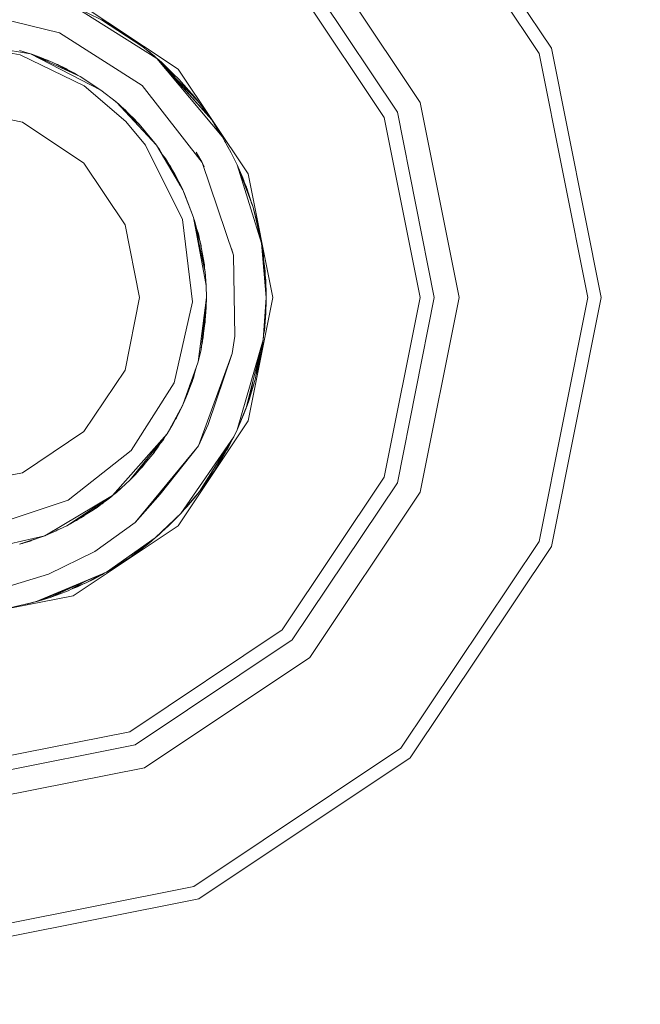
# Model space of a CAD drawing. Units: millimetres. Extents: x 625 to 9947, y -396 to 3656.
# Drawn here: x 4980 to 4995, y 1029 to 1054 of the extents above; entities that cross this region are included whole.
import ezdxf

# ---------------------------------------------------------------- set-up
doc = ezdxf.new("R2010")
doc.units = ezdxf.units.MM
doc.layers.add('1', color=7, linetype='Continuous', true_color=0xffffff)
doc.styles.add('blockfont', font='simplex.shx')
doc.dimstyles.get("Standard").update_dxf_attribs({"dimtxt": 0.18, "dimasz": 0.18, "dimexe": 0.18, "dimexo": 0.0625, "dimgap": 0.09, "dimtad": 0, "dimtih": 1, "dimtoh": 1, "dimdec": 4, "dimzin": 0, "dimdsep": 46, "dimtxsty": 'Standard', "dimcen": 0.09, "dimadec": 0, "dimazin": 0, "dimtfac": 1, "dimtdec": 4, "dimtofl": 0, "dimtmove": 0, "dimatfit": 3, "dimfxl": 1, "dimtolj": 1, "dimtzin": 0, "dimarcsym": 0})

# ---------------------------------------------------------------- blocks, each defined once
blk = doc.blocks.new('_U7')
at = {"layer": '1', "color": 18, "lineweight": 13}
for p, q in [((844.749766, 1254.050019), (844.749766, -357.983442)), ((9734.066802, 1012.699935), (9734.066802, -357.983442)), ((844.749766, -355.983442), (5208.689534, -355.983442)), ((9734.066802, -355.983442), (5370.127034, -355.983442))]:
    blk.add_line(p, q, dxfattribs=at)
at = {"layer": '1', "color": 18, "lineweight": 70}
for points in [[(844.749766, -355.983442), (894.749717, -342.585982), (894.749815, -369.380901)], [(9734.066802, -355.983442), (9684.066851, -369.380901), (9684.066753, -342.585982)]]:
    blk.add_solid(points, dxfattribs=at)
at = {"layer": '1', "color": 18, "linetype": 'Continuous', "lineweight": 13, "insert": (5212.839534, -394.879275), "char_height": 50, "attachment_point": 7, "line_spacing_factor": 0.903614, "style": 'blockfont'}
blk.add_mtext('\\W1.1836;OAL', dxfattribs=at)

msp = doc.modelspace()

# ---------------------------------------------------------------- linework, layer by layer
at = {"layer": '1', "color": 18, "linetype": 'Continuous', "lineweight": 13}
for p, q in [((4989.553439, 1058.553669), (4993.095386, 1053.252789)), ((4989.315021, 1058.315131), (4992.784011, 1053.123685)), ((4987.033355, 1056.033346), (4989.802825, 1051.888796)), ((4986.594188, 1055.59406), (4989.228713, 1051.651093)), ((4986.342418, 1055.342647), (4988.900172, 1051.514956)), ((4981.100547, 1054.485771), (4983.72935, 1052.729341)), ((4981.120097, 1054.298493), (4981.811988, 1053.962204)), ((4981.120097, 1054.298493), (4983.199584, 1052.997562)), ((4978.35921, 1054.222557), (4980.755317, 1053.642007)), ((4981.811988, 1053.962204), (4982.841479, 1053.289863)), ((4981.811988, 1053.962204), (4982.775199, 1053.340289)), ((4981.813418, 1053.961488), (4981.812512, 1053.961865)), ((4982.389438, 1053.613278), (4981.813418, 1053.961488)), ((4981.847172, 1053.941084), (4981.97745, 1053.868982)), ((4981.869442, 1053.928759), (4981.901156, 1053.912732)), ((4981.901156, 1053.912732), (4981.911612, 1053.90542)), ((4981.901156, 1053.912732), (4981.913053, 1053.904623)), ((4981.97745, 1053.868982), (4982.209193, 1053.729388)), ((4982.824313, 1052.313062), (4980.755317, 1053.642007)), ((4982.209193, 1053.729388), (4982.310149, 1053.661209)), ((4982.220323, 1053.698555), (4982.389438, 1053.613278)), ((4982.389438, 1053.613278), (4982.771384, 1053.342752)), ((4982.402606, 1053.603951), (4982.413756, 1053.597185)), ((4982.413756, 1053.597185), (4982.43679, 1053.579739)), ((4982.456672, 1053.568217), (4982.413756, 1053.597185)), ((4982.503919, 1053.532193), (4982.456672, 1053.568217)), ((4982.456672, 1053.568217), (4982.672202, 1053.416702)), ((4978.000152, 1053.438875), (4980.024802, 1053.112241)), ((4978.000152, 1053.396675), (4979.765403, 1053.089592)), ((4982.538211, 1053.510896), (4982.546794, 1053.506228)), ((4982.546794, 1053.506228), (4982.573368, 1053.486181)), ((4982.672202, 1053.416702), (4982.7182, 1053.380422)), ((4982.672202, 1053.416702), (4982.7182, 1053.380422)), ((4982.775199, 1053.340289), (4982.841479, 1053.289863)), ((4982.779748, 1053.336828), (4982.783782, 1053.333971)), ((4982.782649, 1053.334621), (4982.783782, 1053.333971)), ((4982.783782, 1053.333971), (4982.789041, 1053.329758)), ((4980.024802, 1053.112241), (4979.74776, 1053.197118)), ((4979.765403, 1053.089592), (4981.376636, 1052.30436)), ((4981.275546, 1052.543494), (4980.024802, 1053.112241)), ((4981.793391, 1052.202913), (4980.024802, 1053.112241)), ((4980.063426, 1053.099367), (4980.044419, 1053.103321)), ((4980.343562, 1052.993906), (4980.063426, 1053.099367)), ((4980.404841, 1052.973005), (4980.109401, 1053.073772)), ((4982.841479, 1053.289863), (4983.155238, 1053.035709)), ((4982.948258, 1053.203369), (4983.008849, 1053.15766)), ((4982.982585, 1053.175564), (4983.008849, 1053.15766)), ((4983.008849, 1053.15766), (4983.130345, 1053.056348)), ((4983.008849, 1053.15766), (4983.130345, 1053.056348)), ((4983.077371, 1053.098784), (4983.138549, 1053.049776)), ((4983.086321, 1053.091534), (4983.138549, 1053.049776)), ((4992.784011, 1053.123685), (4994.001853, 1047.000023)), ((4993.095386, 1053.252789), (4994.339454, 1047.000023)), ((4980.570304, 1052.903625), (4980.167526, 1053.047341)), ((4980.511158, 1052.924729), (4980.404841, 1052.973005)), ((4980.470645, 1052.946064), (4980.432783, 1052.960317)), ((4980.470645, 1052.946064), (4980.456685, 1052.949464)), ((4980.518787, 1052.922007), (4980.470645, 1052.946064)), ((4980.490327, 1052.934188), (4980.470645, 1052.946064)), ((4981.133449, 1052.625152), (4980.570304, 1052.903625)), ((4980.659074, 1052.859728), (4980.708587, 1052.841398)), ((4980.67967, 1052.849544), (4980.708587, 1052.841398)), ((4980.708587, 1052.841398), (4981.11056, 1052.63755)), ((4980.708587, 1052.841398), (4980.750383, 1052.814577)), ((4983.138549, 1053.049776), (4983.155238, 1053.035709)), ((4983.199584, 1052.997562), (4983.155238, 1053.035709)), ((4983.199584, 1052.997562), (4984.571445, 1051.451656)), ((4983.199584, 1052.997562), (4984.836566, 1051.032874)), ((4983.202691, 1052.99406), (4983.311164, 1052.898857)), ((4983.202691, 1052.99406), (4983.311164, 1052.898857)), ((4983.745086, 1052.476975), (4983.221661, 1052.972684)), ((4983.291809, 1052.893637), (4984.232413, 1051.915142)), ((4983.311164, 1052.898857), (4983.430192, 1052.775195)), ((4983.311164, 1052.898857), (4983.593768, 1052.62028)), ((4981.133449, 1052.625152), (4980.727289, 1052.792801)), ((4980.913627, 1052.741977), (4980.827677, 1052.781005)), ((4980.913627, 1052.741977), (4980.874572, 1052.757224)), ((4980.94211, 1052.722974), (4980.913627, 1052.741977)), ((4980.944469, 1052.721778), (4980.913627, 1052.741977)), ((4981.11056, 1052.63755), (4981.116021, 1052.63377)), ((4981.204286, 1052.575898), (4981.133449, 1052.625152)), ((4981.269824, 1052.546712), (4981.186066, 1052.588567)), ((4983.72935, 1052.729341), (4985.486018, 1050.100657)), ((4981.272316, 1052.544963), (4981.269824, 1052.546712)), ((4981.793391, 1052.202913), (4981.275546, 1052.543494)), ((4984.332072, 1050.384018), (4982.824313, 1052.313062)), ((4984.186637, 1051.972601), (4983.745086, 1052.476975)), ((4983.782495, 1052.434243), (4983.82138, 1052.395913)), ((4983.804329, 1052.316095), (4984.533298, 1051.507923)), ((4983.82138, 1052.395913), (4983.848182, 1052.35921)), ((4983.82138, 1052.395913), (4983.860392, 1052.345263)), ((4981.376636, 1052.30436), (4982.417094, 1051.417085)), ((4982.182014, 1051.896068), (4981.793391, 1052.202913)), ((4982.181537, 1051.896068), (4981.793391, 1052.202913)), ((4984.025034, 1052.157196), (4984.095084, 1052.084419)), ((4984.039439, 1052.140742), (4984.095084, 1052.084419)), ((4984.095084, 1052.084419), (4984.143875, 1052.021447)), ((4982.073806, 1051.982142), (4982.066527, 1051.987253)), ((4982.098567, 1051.965925), (4982.069083, 1051.985235)), ((4982.098567, 1051.965925), (4982.174349, 1051.90212)), ((4982.108104, 1051.958057), (4982.106947, 1051.95887)), ((4982.108104, 1051.958057), (4982.107426, 1051.958466)), ((4982.108104, 1051.958057), (4982.182014, 1051.896068)), ((4982.10879, 1051.957318), (4982.108104, 1051.958057)), ((4983.184325, 1050.818774), (4982.181537, 1051.896068)), ((4982.792842, 1051.299902), (4982.182014, 1051.896068)), ((4982.239234, 1051.846477), (4982.182014, 1051.896068)), ((4982.681262, 1051.421019), (4982.182014, 1051.896068)), ((4982.681262, 1051.421019), (4982.239234, 1051.846477)), ((4982.249208, 1051.836877), (4982.305038, 1051.787945)), ((4984.232413, 1051.915142), (4984.186637, 1051.972601)), ((4984.232413, 1051.915142), (4984.53044, 1051.511091)), ((4984.25244, 1051.88975), (4984.234236, 1051.912671)), ((4984.25244, 1051.88975), (4984.258663, 1051.879554)), ((4984.288203, 1051.843497), (4984.25244, 1051.88975)), ((4984.258663, 1051.879554), (4984.25244, 1051.88975)), ((4984.301678, 1051.821236), (4984.288203, 1051.843497)), ((4984.288203, 1051.843497), (4984.449851, 1051.626536)), ((4984.288203, 1051.843497), (4984.301678, 1051.821236)), ((4989.802825, 1051.888796), (4990.775096, 1047.000023)), ((4979.822623, 1051.399919), (4978.000152, 1051.762435)), ((4982.305038, 1051.787945), (4982.651698, 1051.451894)), ((4982.305038, 1051.787945), (4982.324338, 1051.764564)), ((4982.41471, 1051.687094), (4982.34003, 1051.754024)), ((4982.438135, 1051.658922), (4982.41471, 1051.687094)), ((4982.431795, 1051.665067), (4982.41471, 1051.687094)), ((4984.35052, 1051.759856), (4984.357821, 1051.752063)), ((4984.357821, 1051.752063), (4984.376281, 1051.72528)), ((4984.449851, 1051.626536), (4984.466924, 1051.597202)), ((4989.228713, 1051.651093), (4990.153777, 1047.000023)), ((4981.367576, 1050.367567), (4979.822623, 1051.399919)), ((4982.417094, 1051.417085), (4982.914435, 1050.815913)), ((4982.651698, 1051.451894), (4982.658695, 1051.442741)), ((4982.717024, 1051.3739), (4982.681262, 1051.421019)), ((4982.706308, 1051.384359), (4982.681262, 1051.421019)), ((4982.767093, 1051.328513), (4982.70787, 1051.385962)), ((4982.780082, 1051.312356), (4982.767093, 1051.328513)), ((4984.533298, 1051.507923), (4984.571445, 1051.451656)), ((4984.571445, 1051.451656), (4984.836566, 1051.032874)), ((4984.645563, 1051.33458), (4984.702575, 1051.251861)), ((4988.900172, 1051.514956), (4989.798057, 1047.000023)), ((4983.184325, 1050.818774), (4982.792842, 1051.299902)), ((4984.657817, 1051.315223), (4984.794604, 1051.103088)), ((4984.664899, 1051.304037), (4984.794604, 1051.103088)), ((4984.678618, 1051.282964), (4984.702575, 1051.251861)), ((4984.702575, 1051.251861), (4984.725037, 1051.210976)), ((4984.794604, 1051.103088), (4984.8075, 1051.078786)), ((4984.836566, 1051.032874), (4985.060203, 1050.627443)), ((4984.894725, 1050.927437), (4984.911906, 1050.902578)), ((4984.911906, 1050.902578), (4984.98571, 1050.76249)), ((4982.914435, 1050.815913), (4983.836638, 1048.950883)), ((4983.847606, 1049.695703), (4983.184325, 1050.818774)), ((4983.251559, 1050.72591), (4983.204877, 1050.783975)), ((4983.251559, 1050.72591), (4983.217486, 1050.762626)), ((4983.337707, 1050.577013), (4983.251559, 1050.72591)), ((4983.415114, 1050.483915), (4983.301122, 1050.621013)), ((4984.332072, 1050.384018), (4984.180438, 1050.645682)), ((4985.060203, 1050.627443), (4985.208499, 1050.323102)), ((4982.399928, 1048.822495), (4981.367576, 1050.367567)), ((4983.517634, 1050.319048), (4983.345569, 1050.545755)), ((4983.497913, 1050.345032), (4983.415114, 1050.483915)), ((4984.38214, 1050.279113), (4984.332072, 1050.384018)), ((4985.11933, 1048.059913), (4984.332072, 1050.384018)), ((4985.10138, 1050.542936), (4985.126006, 1050.496193)), ((4985.208499, 1050.323102), (4985.126006, 1050.496193)), ((4985.183227, 1050.376984), (4985.126006, 1050.496193)), ((4985.183227, 1050.376984), (4985.208499, 1050.323102)), ((4983.820903, 1049.752924), (4983.517634, 1050.319048)), ((4983.517798, 1050.318743), (4983.518111, 1050.318333)), ((4983.517844, 1050.318657), (4983.518111, 1050.318333)), ((4983.518111, 1050.318333), (4983.802306, 1049.79119)), ((4983.518111, 1050.318333), (4983.525745, 1050.303907)), ((4983.638274, 1050.109598), (4983.558559, 1050.243308)), ((4983.638274, 1050.109598), (4983.613255, 1050.141854)), ((4983.753927, 1049.880927), (4983.638274, 1050.109598)), ((4985.208499, 1050.323102), (4985.609042, 1049.259874)), ((4985.208499, 1050.323102), (4985.820281, 1048.359248)), ((4985.208499, 1050.323102), (4985.591876, 1049.316737)), ((4985.208499, 1050.323102), (4985.457408, 1049.719068)), ((4985.404956, 1049.858185), (4985.208499, 1050.323102)), ((4985.208499, 1050.323102), (4985.349166, 1049.999329)), ((4985.486018, 1050.100657), (4986.102569, 1047.000023)), ((4985.349166, 1049.999329), (4985.374155, 1049.931075)), ((4985.457408, 1049.719068), (4985.404956, 1049.858185)), ((4985.404956, 1049.858185), (4985.441672, 1049.761387)), ((4983.820903, 1049.752924), (4983.768586, 1049.8295)), ((4983.802306, 1049.79119), (4983.817031, 1049.760151)), ((4983.820903, 1049.752924), (4983.847606, 1049.695703)), ((4983.827834, 1049.729181), (4983.820903, 1049.752924)), ((4983.892428, 1049.595686), (4983.847606, 1049.695703)), ((4984.119403, 1049.003097), (4983.847606, 1049.695703)), ((4983.857619, 1049.674007), (4983.847606, 1049.695703)), ((4983.859186, 1049.669863), (4983.857619, 1049.674007)), ((4984.119403, 1049.003097), (4983.892428, 1049.595686)), ((4985.441672, 1049.761387), (4985.441959, 1049.760043)), ((4985.447314, 1049.745841), (4985.441672, 1049.761387)), ((4985.457408, 1049.719068), (4985.582576, 1049.341151)), ((4985.462176, 1049.704882), (4985.461375, 1049.707091)), ((4985.462287, 1049.704337), (4985.462176, 1049.704882)), ((4985.462176, 1049.704882), (4985.547053, 1049.458834)), ((4985.499308, 1049.597243), (4985.506522, 1049.579236)), ((4985.506522, 1049.579236), (4985.513288, 1049.556717)), ((4985.547053, 1049.458834), (4985.551271, 1049.435669)), ((4985.547053, 1049.458834), (4985.552427, 1049.432178)), ((4985.591876, 1049.316737), (4985.609042, 1049.259874)), ((4985.604383, 1049.275308), (4985.605704, 1049.271318)), ((4985.605121, 1049.272862), (4985.605704, 1049.271318)), ((4985.605121, 1049.272862), (4985.605704, 1049.271318)), ((4985.605704, 1049.271318), (4985.606632, 1049.267856)), ((4985.609042, 1049.259874), (4985.820281, 1048.359248)), ((4985.610928, 1049.251836), (4985.718715, 1048.849794)), ((4985.61992, 1049.213497), (4985.718715, 1048.849794)), ((4983.836638, 1048.950883), (4984.088885, 1046.884867)), ((4984.394192, 1047.705037), (4984.119403, 1049.003097)), ((4984.414321, 1047.387456), (4984.119403, 1049.003097)), ((4984.160888, 1048.871848), (4984.129755, 1048.954195)), ((4984.160888, 1048.871848), (4984.129982, 1048.953121)), ((4984.189466, 1048.731899), (4984.160888, 1048.871848)), ((4984.174657, 1048.77365), (4984.160888, 1048.871848)), ((4985.661026, 1049.064969), (4985.687243, 1048.977706)), ((4985.675799, 1049.009866), (4985.687243, 1048.977706)), ((4985.687243, 1048.977706), (4985.694737, 1048.939231)), ((4982.762324, 1047.000023), (4982.399928, 1048.822495)), ((4984.238135, 1048.594686), (4984.158084, 1048.820375)), ((4984.182458, 1048.705237), (4984.283912, 1048.405143)), ((4984.285819, 1048.394891), (4984.184465, 1048.695757)), ((4985.718715, 1048.849794), (4985.732448, 1048.733729)), ((4985.718715, 1048.849794), (4985.732448, 1048.733729)), ((4985.728868, 1048.763979), (4985.746078, 1048.675615)), ((4984.278129, 1048.422247), (4984.238135, 1048.594686)), ((4984.283912, 1048.405143), (4984.285581, 1048.395599)), ((4984.283912, 1048.405143), (4984.284664, 1048.398319)), ((4984.387385, 1047.812435), (4984.285819, 1048.394891)), ((4984.305846, 1048.302743), (4984.289894, 1048.371522)), ((4985.820281, 1048.359248), (4985.937573, 1047.000136)), ((4984.305846, 1048.302743), (4984.297422, 1048.328349)), ((4984.311441, 1048.247954), (4984.305846, 1048.302743)), ((4984.326818, 1048.159771), (4984.386909, 1047.81613)), ((4985.069263, 1048.228714), (4985.11933, 1048.059913)), ((4985.827388, 1048.276901), (4985.843646, 1048.218342)), ((4985.843646, 1048.218342), (4985.873501, 1047.966297)), ((4985.843646, 1048.218342), (4985.867965, 1048.04978)), ((4984.387385, 1047.812435), (4984.329432, 1048.010956)), ((4985.154616, 1046.028587), (4985.11933, 1048.059913)), ((4985.858879, 1047.911999), (4985.886033, 1047.777297)), ((4985.867965, 1048.04978), (4985.873502, 1047.966285)), ((4985.867965, 1048.04978), (4985.873502, 1047.966285)), ((4985.873502, 1047.966285), (4985.909926, 1047.658774)), ((4984.386909, 1047.81613), (4984.387005, 1047.814616)), ((4984.394194, 1047.70503), (4984.387385, 1047.812435)), ((4984.394192, 1047.705037), (4984.387385, 1047.812435)), ((4984.40169, 1047.692629), (4984.391958, 1047.74029)), ((4984.406459, 1047.647091), (4984.394194, 1047.70503)), ((4984.403346, 1047.661796), (4984.40169, 1047.692629)), ((4984.432208, 1047.289464), (4984.406459, 1047.647091)), ((4985.895457, 1047.635179), (4985.873931, 1047.737584)), ((4985.881381, 1047.651261), (4985.902698, 1047.525987)), ((4985.886036, 1047.777282), (4985.909926, 1047.658774)), ((4985.914774, 1047.543285), (4985.895462, 1047.635157)), ((4985.909926, 1047.658774), (4985.915783, 1047.538488)), ((4984.432208, 1047.289464), (4984.414327, 1047.387423)), ((4985.902704, 1047.525949), (4985.919692, 1047.426116)), ((4985.920894, 1047.514173), (4985.914775, 1047.54328)), ((4985.919695, 1047.426102), (4985.92833, 1047.375358)), ((4985.928221, 1047.379759), (4985.920894, 1047.514173)), ((4985.920894, 1047.514173), (4985.926616, 1047.415587)), ((4985.926616, 1047.415587), (4985.926942, 1047.403224)), ((4985.929477, 1047.358247), (4985.926616, 1047.415587)), ((4985.926942, 1047.403224), (4985.926616, 1047.415587)), ((4985.928523, 1047.374221), (4985.928221, 1047.379757)), ((4985.92833, 1047.375357), (4985.928523, 1047.374221)), ((4985.928523, 1047.374221), (4985.937579, 1047.00007)), ((4985.937583, 1047.000023), (4985.928523, 1047.374221)), ((4985.937579, 1047.00007), (4985.928523, 1047.374221)), ((4984.438884, 1046.999904), (4984.432208, 1047.289464)), ((4985.937583, 1047.000023), (4985.929477, 1047.358247)), ((4985.929477, 1047.358247), (4985.936629, 1047.110292)), ((4985.932843, 1047.241561), (4985.934245, 1047.231647)), ((4985.934245, 1047.231647), (4985.93536, 1047.154307)), ((4982.399928, 1045.177433), (4982.762324, 1047.000023)), ((4984.088885, 1046.884867), (4983.630168, 1044.856879)), ((4984.232413, 1045.383069), (4984.438884, 1046.999904)), ((4984.304416, 1045.690152), (4984.438884, 1046.999904)), ((4984.334456, 1045.844647), (4984.438884, 1046.999904)), ((4984.411704, 1046.407911), (4984.438884, 1046.999904)), ((4984.438881, 1046.999846), (4984.436023, 1046.809169)), ((4984.436767, 1046.858843), (4984.43793, 1046.878549)), ((4984.43793, 1046.878549), (4984.438883, 1046.99988)), ((4984.438877, 1046.999203), (4984.438884, 1046.999904)), ((4984.438884, 1047.000023), (4984.438879, 1047.000092)), ((4984.438879, 1047.000091), (4984.438884, 1047.000023)), ((4984.43888, 1047.000055), (4984.438884, 1047.000023)), ((4984.438884, 1047.000023), (4984.438883, 1046.999951)), ((4984.438883, 1046.999934), (4984.438884, 1047.000023)), ((4984.438884, 1046.999904), (4984.438884, 1047.000023)), ((4986.102569, 1047.000023), (4985.486018, 1043.899271)), ((4985.93758, 1046.999978), (4985.865104, 1045.932147)), ((4985.937106, 1046.911093), (4985.935098, 1046.832852)), ((4985.936629, 1047.110292), (4985.937583, 1047.000023)), ((4985.937106, 1046.911093), (4985.937582, 1046.999918)), ((4985.937583, 1046.967718), (4985.937106, 1046.911093)), ((4985.937416, 1046.968883), (4985.937583, 1046.967718)), ((4985.937548, 1047.001342), (4985.937583, 1047.000023)), ((4985.937583, 1047.000023), (4985.937548, 1047.001342)), ((4985.937572, 1047.000373), (4985.937583, 1047.000023)), ((4985.937583, 1046.967718), (4985.937583, 1046.999904)), ((4989.798057, 1047.000023), (4988.900172, 1042.484972)), ((4990.153777, 1047.000023), (4989.228713, 1042.348835)), ((4989.802825, 1042.111131), (4990.775096, 1047.000023)), ((4994.001853, 1047.000023), (4992.784011, 1040.876242)), ((4994.339454, 1047.000023), (4993.095386, 1040.747139)), ((4984.417115, 1046.525771), (4984.430136, 1046.746457)), ((4984.436023, 1046.809169), (4984.424481, 1046.686211)), ((4984.436023, 1046.809169), (4984.428146, 1046.766032)), ((4985.929944, 1046.68453), (4985.865104, 1045.932147)), ((4985.929771, 1046.67738), (4985.89276, 1046.156856)), ((4985.926616, 1046.582791), (4985.928711, 1046.662461)), ((4985.929025, 1046.646549), (4985.9278, 1046.627836)), ((4985.929025, 1046.646553), (4985.928523, 1046.625825)), ((4985.93043, 1046.668026), (4985.929025, 1046.646553)), ((4985.931861, 1046.706769), (4985.929772, 1046.677388)), ((4985.931861, 1046.706769), (4985.929945, 1046.684537)), ((4985.931006, 1046.69475), (4985.93043, 1046.668026)), ((4985.931006, 1046.694746), (4985.93043, 1046.668026)), ((4985.935097, 1046.83281), (4985.931861, 1046.706769)), ((4984.334456, 1045.844647), (4984.411704, 1046.407911)), ((4984.407889, 1046.369406), (4984.408996, 1046.388167)), ((4984.407889, 1046.369406), (4984.408708, 1046.386066)), ((4985.921371, 1046.497556), (4985.89276, 1046.156856)), ((4985.906112, 1046.29645), (4985.921847, 1046.501371)), ((4985.926166, 1046.626679), (4985.921371, 1046.497556)), ((4985.9255, 1046.617305), (4985.921371, 1046.497556)), ((4985.921847, 1046.501371), (4985.921444, 1046.499538)), ((4985.926616, 1046.582791), (4985.921847, 1046.501371)), ((4985.923892, 1046.565446), (4985.926616, 1046.582791)), ((4985.928523, 1046.625825), (4985.927509, 1046.616781)), ((4984.403744, 1046.349866), (4984.407889, 1046.369406)), ((4984.404725, 1046.357022), (4984.407889, 1046.369406)), ((4985.89276, 1046.156856), (4985.879632, 1046.100727)), ((4985.906112, 1046.29645), (4985.903531, 1046.285115)), ((4985.903601, 1046.285956), (4985.906112, 1046.29645)), ((4984.359252, 1045.991274), (4984.348833, 1045.949474)), ((4984.369416, 1046.099563), (4984.359252, 1045.991274)), ((4985.154616, 1046.028587), (4985.086905, 1045.589181)), ((4985.865104, 1045.932147), (4985.208499, 1043.676826)), ((4985.865104, 1045.932147), (4985.447871, 1044.254753)), ((4984.232413, 1045.383069), (4984.304416, 1045.690152)), ((4984.305542, 1045.701122), (4984.310615, 1045.720312)), ((4984.310615, 1045.720312), (4984.3181, 1045.789443)), ((4984.312759, 1045.771413), (4984.334456, 1045.844647)), ((4984.313455, 1045.778198), (4984.334456, 1045.844647)), ((4985.843646, 1045.783016), (4985.73302, 1045.209381)), ((4985.843646, 1045.783016), (4985.814559, 1045.60897)), ((4985.850683, 1045.87417), (4985.843646, 1045.783016)), ((4985.086905, 1045.589181), (4984.238612, 1043.271991)), ((4985.086905, 1045.589181), (4984.487044, 1043.811413)), ((4985.673415, 1044.970366), (4985.754824, 1045.488789)), ((4985.789943, 1045.629978), (4985.73302, 1045.209381)), ((4985.814559, 1045.60897), (4985.799648, 1045.554869)), ((4985.814559, 1045.60897), (4985.802934, 1045.571909)), ((4985.814559, 1045.60897), (4985.802934, 1045.571909)), ((4981.367576, 1043.632361), (4982.399928, 1045.177433)), ((4983.847606, 1044.304225), (4984.232413, 1045.383069)), ((4984.150191, 1045.152551), (4984.087932, 1044.902774)), ((4984.119403, 1044.99695), (4984.19014, 1045.264552)), ((4985.729998, 1045.388985), (4985.673415, 1044.970366)), ((4985.73302, 1045.209381), (4985.687076, 1045.057359)), ((4984.087932, 1044.902774), (4983.963789, 1044.593587)), ((4984.116073, 1045.056899), (4984.087932, 1044.902774)), ((4984.093665, 1044.925778), (4984.111774, 1044.973704)), ((4984.111774, 1044.973704), (4984.147013, 1045.139801)), ((4984.113529, 1044.98198), (4984.119403, 1044.99695)), ((4984.119403, 1044.99695), (4984.129584, 1045.057651)), ((4985.673415, 1044.970366), (4985.529887, 1044.489714)), ((4985.615376, 1044.92817), (4985.529887, 1044.489714)), ((4983.630168, 1044.856879), (4982.551562, 1043.15767)), ((4983.942019, 1044.520113), (4984.027417, 1044.808343)), ((4983.947931, 1044.540064), (4984.037789, 1044.777891)), ((4985.63193, 1044.819566), (4985.547738, 1044.549493)), ((4985.636262, 1044.845946), (4985.63193, 1044.819566)), ((4983.847606, 1044.304225), (4983.942019, 1044.520113)), ((4983.847606, 1044.304225), (4983.924853, 1044.478985)), ((4983.924853, 1044.478985), (4983.93006, 1044.492766)), ((4983.924853, 1044.478985), (4983.926006, 1044.483495)), ((4985.45057, 1044.265604), (4985.51892, 1044.457051)), ((4985.529887, 1044.489714), (4985.456277, 1044.288545)), ((4985.524586, 1044.475228), (4985.51892, 1044.457051)), ((4983.455646, 1043.57979), (4983.847606, 1044.304225)), ((4983.60728, 1043.835255), (4983.847606, 1044.304225)), ((4983.686912, 1043.980333), (4983.847606, 1044.304225)), ((4983.847606, 1044.304225), (4983.754146, 1044.110867)), ((4985.447871, 1044.254753), (4985.208499, 1043.676826)), ((4985.447871, 1044.254753), (4985.234248, 1043.733689)), ((4985.411029, 1044.164888), (4985.36967, 1044.051858)), ((4985.400188, 1044.129702), (4985.413897, 1044.171885)), ((4985.423076, 1044.188592), (4985.406405, 1044.148832)), ((4985.431182, 1044.210645), (4985.407081, 1044.15091)), ((4985.423076, 1044.188592), (4985.429161, 1044.205636)), ((4985.424783, 1044.194785), (4985.423076, 1044.188592)), ((4985.435091, 1044.223579), (4985.431182, 1044.210645)), ((4985.432923, 1044.218291), (4985.431182, 1044.210645)), ((4985.432465, 1044.214892), (4985.438776, 1044.232567)), ((4983.616817, 1043.851706), (4983.665455, 1043.947073)), ((4983.661208, 1043.940491), (4983.686912, 1043.980333)), ((4983.668749, 1043.955206), (4983.686912, 1043.980333)), ((4983.754146, 1044.110867), (4983.741996, 1044.09136)), ((4985.36967, 1044.051858), (4985.254752, 1043.779942)), ((4985.287177, 1043.853733), (4985.362786, 1044.035571)), ((4985.377334, 1044.0827), (4985.36967, 1044.051858)), ((4985.400188, 1044.129702), (4985.371689, 1044.057377)), ((4985.385181, 1044.094247), (4985.400188, 1044.129702)), ((4983.455646, 1043.57979), (4983.60728, 1043.835255)), ((4983.610138, 1043.840832), (4983.616817, 1043.851706)), ((4985.486018, 1043.899271), (4983.72935, 1041.270587)), ((4984.487044, 1043.811413), (4984.238612, 1043.271991)), ((4985.208499, 1043.676826), (4985.123622, 1043.498608)), ((4985.234248, 1043.733689), (4985.208499, 1043.676826)), ((4985.234248, 1043.733689), (4985.254752, 1043.779942)), ((4985.262259, 1043.797706), (4985.287177, 1043.853733)), ((4985.287177, 1043.853733), (4985.262259, 1043.797706)), ((4979.822623, 1042.600009), (4981.367576, 1043.632361)), ((4982.0876, 1042.025062), (4983.455646, 1043.57979)), ((4982.524859, 1042.41893), (4983.455646, 1043.57979)), ((4983.214366, 1043.222162), (4983.33722, 1043.432091)), ((4983.283888, 1043.340959), (4983.350741, 1043.4185)), ((4983.287946, 1043.347893), (4983.350741, 1043.4185)), ((4983.350741, 1043.4185), (4983.430687, 1043.548662)), ((4983.350741, 1043.4185), (4983.40762, 1043.519893)), ((4985.123622, 1043.498608), (4983.79563, 1041.576478)), ((4985.123622, 1043.498608), (4984.265792, 1042.127225)), ((4985.113595, 1043.482578), (4985.05305, 1043.358656)), ((4985.113595, 1043.482578), (4985.05305, 1043.358656)), ((4984.238612, 1043.271991), (4982.651698, 1041.348192)), ((4983.094203, 1043.061587), (4983.316779, 1043.406598)), ((4983.280025, 1043.349626), (4983.130919, 1043.110224)), ((4983.202314, 1043.229167), (4983.130919, 1043.110224)), ((4983.152697, 1043.145189), (4983.214366, 1043.222162)), ((4984.238612, 1043.271991), (4983.277785, 1042.060944)), ((4984.997312, 1043.296681), (4984.632003, 1042.639109)), ((4984.632003, 1042.639109), (4984.997312, 1043.296681)), ((4985.066704, 1043.407615), (4984.8194, 1042.938086)), ((4985.05305, 1043.358656), (4984.8194, 1042.938086)), ((4984.967696, 1043.19832), (4984.945884, 1043.165757)), ((4984.967696, 1043.19832), (4984.952439, 1043.177557)), ((4985.05305, 1043.358656), (4984.967696, 1043.19832)), ((4982.551562, 1043.15767), (4980.97037, 1041.911456)), ((4982.650744, 1042.546841), (4983.094203, 1043.061587)), ((4983.130919, 1043.110224), (4983.10962, 1043.085484)), ((4983.130919, 1043.110224), (4983.114032, 1043.092323)), ((4984.8194, 1042.938086), (4984.708119, 1042.776121)), ((4982.650744, 1042.546841), (4982.864212, 1042.842164)), ((4982.756223, 1042.669276), (4982.828128, 1042.740079)), ((4982.828128, 1042.740079), (4982.972987, 1042.920885)), ((4982.828128, 1042.740079), (4982.862023, 1042.792083)), ((4984.699877, 1042.821182), (4984.363544, 1042.255374)), ((4978.000152, 1042.237493), (4979.822623, 1042.600009)), ((4982.605445, 1042.499873), (4982.542945, 1042.441485)), ((4982.554762, 1042.456224), (4982.650744, 1042.546841)), ((4982.624767, 1042.522315), (4982.605445, 1042.499873)), ((4984.632003, 1042.639109), (4984.363544, 1042.255374)), ((4988.900172, 1042.484972), (4986.342418, 1038.657281)), ((4982.181537, 1042.103859), (4982.524859, 1042.41893)), ((4982.186032, 1042.107816), (4982.329833, 1042.234394)), ((4982.329833, 1042.234394), (4982.352789, 1042.261019)), ((4984.334321, 1042.219413), (4984.278423, 1042.147087)), ((4984.363544, 1042.255374), (4984.28714, 1042.161352)), ((4984.389293, 1042.290541), (4984.377196, 1042.274889)), ((4984.395529, 1042.301094), (4984.389293, 1042.290541)), ((4989.228713, 1042.348835), (4986.594188, 1038.405868)), ((4980.383861, 1041.018697), (4982.0876, 1042.025062)), ((4980.937469, 1041.27011), (4982.0876, 1042.025062)), ((4981.607902, 1041.666719), (4982.019331, 1041.98025)), ((4982.037579, 1041.992228), (4981.698977, 1041.729662)), ((4981.761443, 1041.773888), (4982.050758, 1042.000879)), ((4981.944549, 1041.910979), (4982.072717, 1042.015293)), ((4982.0876, 1042.025062), (4982.181537, 1042.103859)), ((4982.174641, 1042.098075), (4982.182014, 1042.103859)), ((4982.178742, 1042.101515), (4982.182014, 1042.103859)), ((4982.182014, 1042.103859), (4982.188547, 1042.110293)), ((4983.277785, 1042.060944), (4982.651698, 1041.348192)), ((4984.265792, 1042.127225), (4983.79563, 1041.576478)), ((4984.133231, 1041.961524), (4983.945834, 1041.741344)), ((4983.992087, 1041.794154), (4984.124648, 1041.950914)), ((4984.133231, 1041.961524), (4984.064581, 1041.891527)), ((4984.124648, 1041.950914), (4984.121309, 1041.947515)), ((4984.121309, 1041.947515), (4984.124648, 1041.950914)), ((4984.132605, 1041.960788), (4984.124648, 1041.950914)), ((4984.265792, 1042.127225), (4984.133231, 1041.961524)), ((4984.242904, 1042.097661), (4984.137788, 1041.967219)), ((4984.16661, 1042.002412), (4984.162908, 1041.998392)), ((4984.177427, 1042.016408), (4984.16661, 1042.002412)), ((4984.168884, 1042.005808), (4984.16661, 1042.002412)), ((4984.238319, 1042.092884), (4984.242904, 1042.097661)), ((4984.242904, 1042.097661), (4984.249641, 1042.107036)), ((4984.276829, 1042.144869), (4984.300408, 1042.17768)), ((4987.033355, 1037.966582), (4989.802825, 1042.111131)), ((4980.97037, 1041.911456), (4979.059684, 1041.270348)), ((4981.08195, 1041.346642), (4981.649886, 1041.737744)), ((4981.698977, 1041.729662), (4981.655111, 1041.702695)), ((4981.698977, 1041.729662), (4981.674422, 1041.717411)), ((4981.72634, 1041.75088), (4981.761443, 1041.773888)), ((4981.823433, 1041.822524), (4981.863486, 1041.848752)), ((4981.863486, 1041.848752), (4981.840735, 1041.836099)), ((4981.863486, 1041.848752), (4981.878405, 1041.865654)), ((4981.908165, 1041.889003), (4981.944549, 1041.910979)), ((4981.913456, 1041.893155), (4981.944549, 1041.910979)), ((4983.945834, 1041.741344), (4983.887071, 1041.683591)), ((4983.945834, 1041.741344), (4983.887071, 1041.683591)), ((4983.983716, 1041.785853), (4983.992087, 1041.794154)), ((4983.992087, 1041.794154), (4983.983716, 1041.785853)), ((4981.08195, 1041.346642), (4981.607902, 1041.666719)), ((4981.179702, 1041.401002), (4981.251677, 1041.448132)), ((4981.23987, 1041.442747), (4981.293666, 1041.467282)), ((4981.24777, 1041.447554), (4981.293666, 1041.467282)), ((4981.293666, 1041.467282), (4981.468633, 1041.581964)), ((4981.293666, 1041.467282), (4981.369611, 1041.521703)), ((4983.79563, 1041.576478), (4983.155238, 1040.964338)), ((4983.708846, 1041.485163), (4983.25442, 1041.050407)), ((4983.708846, 1041.485163), (4983.487117, 1041.264388)), ((4983.732565, 1041.516195), (4983.708846, 1041.485163)), ((4980.383861, 1041.018697), (4980.937469, 1041.27011)), ((4981.030929, 1041.318986), (4980.977069, 1041.296104)), ((4981.006003, 1041.315096), (4981.08195, 1041.346642)), ((4981.00837, 1041.31665), (4981.08195, 1041.346642)), ((4981.06335, 1041.338916), (4981.030929, 1041.318986)), ((4983.72935, 1041.270587), (4981.100547, 1039.514157)), ((4981.179702, 1041.401002), (4981.141039, 1041.382602)), ((4982.651698, 1041.348192), (4981.642234, 1040.619465)), ((4983.487117, 1041.264388), (4983.322852, 1041.115877)), ((4983.487117, 1041.264388), (4983.322852, 1041.115877)), ((4978.459346, 1040.577504), (4980.383861, 1041.018697)), ((4980.383861, 1041.018697), (4979.74776, 1040.802809)), ((4980.04769, 1040.895435), (4980.338561, 1041.000697)), ((4980.338561, 1041.000697), (4980.310744, 1040.993882)), ((4980.357799, 1041.009852), (4980.338561, 1041.000697)), ((4980.350678, 1041.007436), (4980.338561, 1041.000697)), ((4980.390013, 1041.021491), (4980.397212, 1041.023943)), ((4980.393529, 1041.023088), (4980.397212, 1041.023943)), ((4980.397212, 1041.023943), (4980.667579, 1041.139695)), ((4980.397212, 1041.023943), (4980.40408, 1041.027879)), ((4980.667579, 1041.139695), (4980.719952, 1041.171328)), ((4983.155238, 1040.964338), (4981.935012, 1040.106508)), ((4983.155238, 1040.964338), (4982.517707, 1040.473553)), ((4983.155238, 1040.964338), (4982.640254, 1040.560218)), ((4983.155238, 1040.964338), (4983.008849, 1040.842268)), ((4983.25442, 1041.050407), (4983.155238, 1040.964338)), ((4983.339063, 1041.140053), (4983.25442, 1041.050407)), ((4979.829776, 1040.826532), (4979.74776, 1040.802809)), ((4979.829776, 1040.826532), (4979.883913, 1040.849019)), ((4979.985702, 1040.874931), (4979.839903, 1040.830739)), ((4979.985702, 1040.874931), (4979.937778, 1040.8673)), ((4980.086747, 1040.917859), (4979.985702, 1040.874931)), ((4980.039836, 1040.901938), (4979.985702, 1040.874931)), ((4980.018126, 1040.885541), (4979.991488, 1040.877389)), ((4980.018126, 1040.885541), (4980.09551, 1040.920833)), ((4980.04769, 1040.895435), (4980.032503, 1040.892097)), ((4983.008849, 1040.842268), (4982.640254, 1040.560218)), ((4992.784011, 1040.876242), (4989.315021, 1035.684797)), ((4993.095386, 1040.747139), (4989.553439, 1035.446378)), ((4981.642234, 1040.619465), (4980.479228, 1040.051672)), ((4982.517707, 1040.473553), (4981.935012, 1040.106508)), ((4982.491004, 1040.455076), (4982.338893, 1040.353152)), ((4982.517707, 1040.473553), (4982.358443, 1040.366265)), ((4982.487435, 1040.453161), (4982.491004, 1040.455076)), ((4982.491004, 1040.455076), (4982.497608, 1040.460013)), ((4982.609296, 1040.539706), (4982.549259, 1040.497842)), ((4982.640254, 1040.560218), (4982.568702, 1040.51281)), ((4982.676494, 1040.586564), (4982.656091, 1040.572337)), ((4982.734474, 1040.632315), (4982.676494, 1040.586564)), ((4982.116687, 1040.213319), (4982.070879, 1040.192092)), ((4982.116687, 1040.213319), (4982.077628, 1040.196343)), ((4982.358443, 1040.366265), (4982.116687, 1040.213319)), ((4982.157697, 1040.239264), (4982.17343, 1040.248128)), ((4982.17343, 1040.248128), (4982.338893, 1040.353152)), ((4982.358443, 1040.366265), (4982.315279, 1040.346042)), ((4982.338893, 1040.353152), (4982.328384, 1040.347248)), ((4982.328384, 1040.347248), (4982.338893, 1040.353152)), ((4982.393729, 1040.389391), (4982.388128, 1040.386143)), ((4982.412236, 1040.402296), (4982.393729, 1040.389391)), ((4982.399664, 1040.393872), (4982.393729, 1040.389391)), ((4982.399664, 1040.393872), (4982.393729, 1040.389391)), ((4982.483375, 1040.44995), (4982.482643, 1040.449474)), ((4982.483519, 1040.450061), (4982.483375, 1040.44995)), ((4980.479228, 1040.051672), (4979.404914, 1039.727422)), ((4981.935012, 1040.106508), (4980.154502, 1039.360496)), ((4981.935012, 1040.106508), (4980.306613, 1039.404961)), ((4981.784209, 1040.041539), (4981.422412, 1039.838287)), ((4981.613147, 1039.932462), (4981.879993, 1040.082805)), ((4981.879993, 1040.082805), (4981.613147, 1039.932462)), ((4981.620306, 1039.936496), (4981.677997, 1039.966079)), ((4981.642337, 1039.948908), (4981.677997, 1039.966079)), ((4981.830108, 1040.047738), (4981.677997, 1039.966079)), ((4981.882143, 1040.083731), (4981.830108, 1040.047738)), ((4982.044696, 1040.175599), (4982.088292, 1040.200161)), ((4982.088292, 1040.200161), (4982.044696, 1040.175599)), ((4981.240671, 1039.807372), (4980.517375, 1039.472195)), ((4980.971801, 1039.639803), (4981.460664, 1039.902149)), ((4981.399928, 1039.875983), (4980.971801, 1039.639803)), ((4981.206882, 1039.739224), (4981.048318, 1039.680866)), ((4981.422412, 1039.838287), (4981.126401, 1039.722769)), ((4981.206882, 1039.739224), (4981.370691, 1039.818103)), ((4981.296669, 1039.789216), (4981.206882, 1039.739224)), ((4981.422412, 1039.838287), (4981.613147, 1039.932462)), ((4981.55688, 1039.903971), (4981.549924, 1039.901246)), ((4981.55688, 1039.903971), (4981.550202, 1039.901383)), ((4981.55688, 1039.903971), (4981.550202, 1039.901383)), ((4981.55688, 1039.903971), (4981.594123, 1039.923069)), ((4981.100547, 1039.514157), (4978.000152, 1038.897368)), ((4980.517375, 1039.472195), (4980.32578, 1039.413219)), ((4980.971801, 1039.639803), (4980.517375, 1039.472195)), ((4980.707633, 1039.538595), (4980.619407, 1039.509828)), ((4980.735434, 1039.552623), (4980.707633, 1039.538595)), ((4980.154502, 1039.360496), (4979.505527, 1039.206597)), ((4979.90865, 1039.302194), (4979.962813, 1039.308998)), ((4980.118739, 1039.350483), (4979.962813, 1039.308998)), ((4980.103593, 1039.348424), (4980.118739, 1039.350483)), ((4980.118739, 1039.350483), (4980.154502, 1039.360496)), ((4980.14775, 1039.358895), (4980.118739, 1039.350483)), ((4980.306613, 1039.404961), (4980.154502, 1039.360496)), ((4980.264651, 1039.392444), (4980.154502, 1039.360496)), ((4980.210769, 1039.376589), (4980.154502, 1039.360496)), ((4980.21706, 1039.378641), (4980.210769, 1039.376589)), ((4980.212995, 1039.377462), (4980.210769, 1039.376589)), ((4980.267963, 1039.393663), (4980.264651, 1039.392444)), ((4980.26697, 1039.393373), (4980.264651, 1039.392444)), ((4980.331885, 1039.41271), (4980.317274, 1039.409554)), ((4980.319273, 1039.410415), (4980.331885, 1039.41271)), ((4980.331885, 1039.41271), (4980.382632, 1039.430719)), ((4986.342418, 1038.657281), (4982.514846, 1036.099764)), ((4986.594188, 1038.405868), (4982.651221, 1035.771224)), ((4982.888686, 1035.197231), (4987.033355, 1037.966582)), ((4978.000152, 1035.201642), (4982.514846, 1036.099764)), ((4978.000152, 1034.84604), (4982.651221, 1035.771224)), ((4989.315021, 1035.684797), (4984.123694, 1032.216045)), ((4989.553439, 1035.446378), (4984.252917, 1031.904432)), ((4978.000152, 1034.224841), (4982.888686, 1035.197231)), ((4984.123694, 1032.216045), (4978.000152, 1030.997964)), ((4978.000152, 1030.660602), (4984.252917, 1031.904432))]:
    msp.add_line(p, q, dxfattribs=at)

# ---------------------------------------------------------------- dimensions: what is measured, and where the dimension line sits
dim = msp.add_linear_dim(base=(844.749766, -355.983442), p1=(9734.066802, 1120.652485), p2=(844.749766, 1254.050019), text='\\C18;OAL', dimstyle='Standard', override={"dimtxt": 50, "dimasz": 50, "dimexe": 2, "dimexo": 0, "dimgap": 1.5, "dimtih": 1, "dimtoh": 1, "dimdec": 1, "dimlfac": 0.03937, "dimzin": 8, "dimdsep": 46, "dimlunit": 2, "dimpost": '', "dimtxsty": 'blockfont', "dimsah": 1, "dimse1": 0, "dimse2": 0, "dimsd1": 0, "dimsd2": 0, "dimclrd": 18, "dimclre": 18, "dimclrt": 18, "dimtol": 0, "dimtm": -0.1, "dimtfac": 1, "dimtdec": 2, "dimtofl": 1, "dimtmove": 0, "dimtzin": 8, "dimlwd": 13, "dimlwe": 13}, dxfattribs=at)
dim.commit()
dim.dimension.update_dxf_attribs({"geometry": '_U7', "text_midpoint": (5289.408284, -355.983442), "dimtype": 160})

doc.saveas('drawing.dxf')
